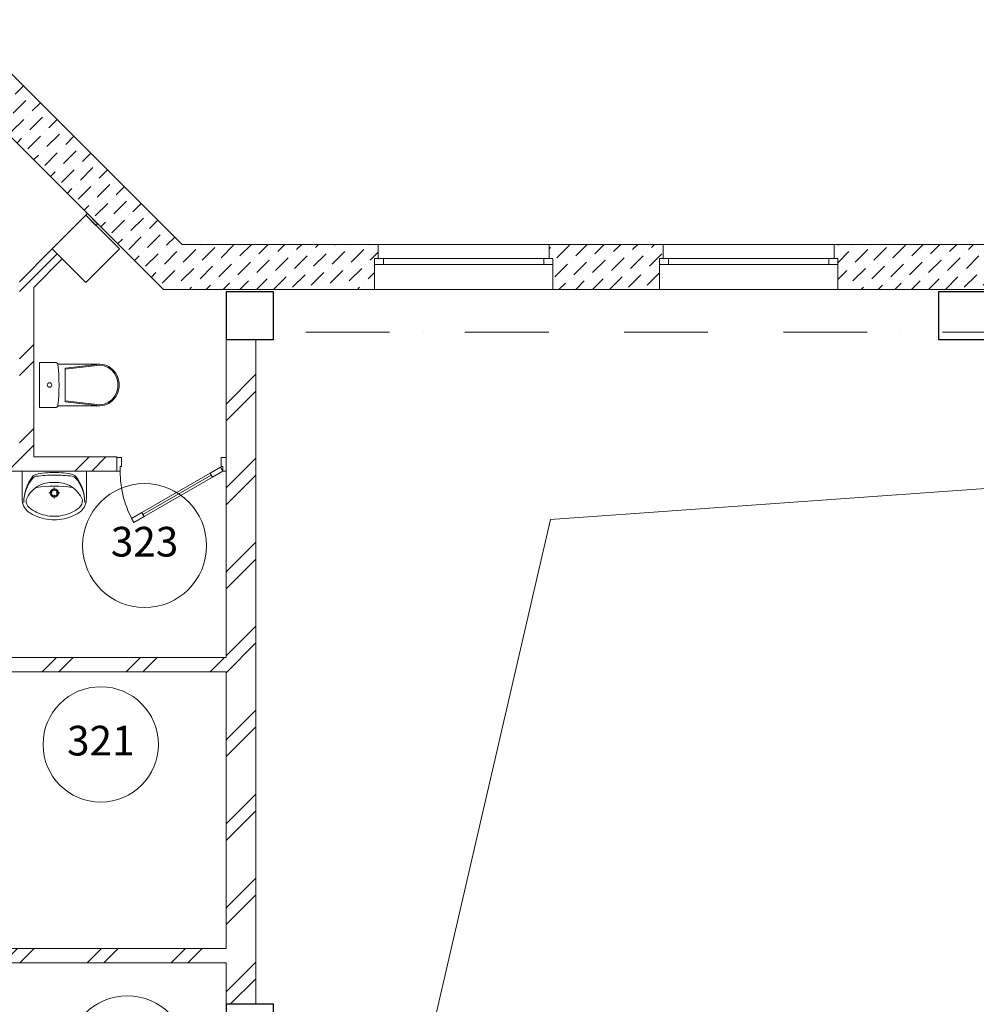
# Model space of a CAD drawing. Units: millimetres. Extents: x 558821 to 2518897, y -117837 to 231386.
# Drawn here: x 781772 to 789826, y -73067 to -64775 of the extents above; entities that cross this region are included whole.
import ezdxf

# ---------------------------------------------------------------- set-up
doc = ezdxf.new("R2010")
doc.units = ezdxf.units.MM
doc.linetypes.add('Штрихпунктирная', pattern=[1340.555525, 705.555534, -352.777767, 0, -282.222223])
for name, color, linetype, lineweight in [('0_Ном._пера__1', 7, 'Continuous', 13), ('Аннотация - Общий_Ном._пера__21', 7, 'Continuous', 30), ('Оси 1 этаж_Ном._пера__1', 7, 'Continuous', 13), ('оси 2_3_Ном._пера__21', 7, 'Continuous', 30), ('сан.приборы_Ном._пера__1', 7, 'Continuous', 13), ('стены_Ном._пера__1', 7, 'Continuous', 13), ('стены_Ном._пера__7', 7, 'Continuous', 13), ('форматы_Ном._пера__1', 7, 'Continuous', 13)]:
    doc.layers.add(name, color=color, linetype=linetype, lineweight=lineweight)
doc.layers.add('сан.приборы', color=7, linetype='Continuous')
doc.styles.get("Standard").update_dxf_attribs({"font": 'arial.ttf'})
pattern_1 = [(45, (-2767093.14, -305253.11), (-141.421356, 141.421356), [150, -50, 0, -50]), (45, (-2767075.47, -305094.01), (-141.421356, 141.421356), [150, -50, 0, -50])]
pattern_2 = [(45, (-2767093.14, -305253.1), (-353.55339, 353.55339), []), (45, (-2767163.85, -305182.4), (-353.55339, 353.55339), [])]

# ---------------------------------------------------------------- blocks, each defined once
blk = doc.blocks.new('Символ Умывальника 18')
at = {"layer": 'сан.приборы_Ном._пера__1', "color": 252, "linetype": 'Continuous'}
for p, q in [((0, 410), (540, 410)), ((0, 410), (0, 181.6)), ((355.1, 410), (184.9, 410)), ((540, 410), (540, 181.6)), ((269.9, 272.2), (269.9, 243.4)), ((253.2, 226.7), (224.4, 226.7)), ((269.9, 210), (269.9, 181.2)), ((315.4, 226.7), (286.6, 226.7))]:
    blk.add_line(p, q, dxfattribs=at)
for radius in [35, 25]:
    blk.add_circle((269.9, 226.7), radius, dxfattribs=at)
for centre, radius, start, end in [((353.5, 151.9), 339.6, 140.66478, 180.90725), ((319, 150.2), 305.1, 138.52449, 180.67671), ((124.1, 322.4), 45, 97.83045, 138.52449), ((125.6, 338.7), 45, 102.69402, 140.66478), ((264.2, -276.8), 675.9, 89.48972, 102.69402), ((275.2, -776.1), 1153.8, 90.24498, 97.83045), ((275.1, -276.8), 675.9, 77.22851, 90.43281), ((263.5, -776.1), 1153.8, 82.09208, 89.67755), ((416.1, 322.2), 45, 41.39803, 82.09208), ((414.6, 338.5), 45, 39.25775, 77.22851), ((186.5, 152), 339.6, 359.01528, 39.25775), ((220.9, 150.2), 305.1, 359.24582, 41.39804), ((257.1, 79), 240.7, 122.84422, 158.44807), ((269.9, -700.7), 984.9, 81.17957, 98.82655), ((250.7, 75.1), 240.6, 85.39402, 121.05606), ((289.3, 75.1), 240.6, 58.94394, 94.60598), ((282.9, 79), 240.7, 21.55193, 57.15578), ((137.2, 175.7), 137.4, 177.54482, 231.25458), ((114, 161.9), 80.9, 176.06939, 229.19839), ((426, 161.9), 80.9, 310.80161, 3.93061), ((402.8, 175.7), 137.4, 308.74542, 2.45518), ((246.6, 327.4), 293, 230.71494, 260.00224), ((293.4, 327.4), 293, 279.99776, 309.28506), ((184.3, 234.6), 212.8, 231.31519, 242.84286), ((283.7, 443.7), 444.2, 243.7403, 265.79476), ((270, 346.7), 316.7, 256.43339, 283.56661), ((270, 270), 270, 265.98758, 274.01242), ((256.3, 443.7), 444.2, 274.20524, 296.2597), ((355.7, 234.6), 212.8, 297.15714, 308.68481)]:
    blk.add_arc(centre, radius, start, end, dxfattribs=at)
blk = doc.blocks.new('Символ Унитаза 18')
at = {"layer": 'сан.приборы_Ном._пера__1', "color": 252, "linetype": 'Continuous'}
for p, q in [((0, 0), (0, 380)), ((0, 380), (132.4, 380)), ((153.6, 364.9), (506.8, 364.9)), ((506.3, 364.9), (215.7, 330.9)), ((506.3, 356), (215.7, 322)), ((545.4, 360), (506.3, 364.9)), ((543.3, 351.2), (506.3, 356)), ((578.2, 337), (543.3, 351.2)), ((582.3, 345.1), (545.4, 360)), ((608.9, 314.3), (578.2, 337)), ((614.8, 321.1), (582.3, 345.1)), ((215.7, 190), (215.7, 330.9)), ((633.6, 284.3), (608.9, 314.3)), ((641, 289.5), (614.8, 321.1)), ((650.9, 248.9), (633.6, 284.3)), ((659.4, 252.1), (641, 289.5)), ((659.9, 210), (650.9, 248.9)), ((668.8, 211.1), (659.4, 252.1)), ((215.7, 190), (215.7, 49.1)), ((650.9, 131.1), (659.9, 170)), ((659.4, 127.9), (668.8, 168.9)), ((659.9, 170), (659.9, 210)), ((668.8, 168.9), (668.8, 211.1)), ((608.9, 65.7), (633.6, 95.7)), ((614.8, 58.9), (641, 90.5)), ((633.6, 95.7), (650.9, 131.1)), ((641, 90.5), (659.4, 127.9)), ((153.8, 15.1), (506.8, 15.1)), ((506.3, 24), (215.7, 58)), ((506.3, 15.1), (215.7, 49.1)), ((506.3, 24), (543.3, 28.8)), ((506.3, 15.1), (545.4, 20)), ((543.3, 28.8), (578.2, 43)), ((545.4, 20), (582.3, 34.9)), ((578.2, 43), (608.9, 65.7)), ((582.3, 34.9), (614.8, 58.9)), ((0, 0), (132.4, 0))]:
    blk.add_line(p, q, dxfattribs=at)
for centre, major_axis, start_param, end_param in [((132.4, 357.9), (22.3, 0), 0.100415, 1.570796), ((-1479.8, 190), (1643.4, 0), 6.178217, 6.388032), ((132.4, 22.1), (22.3, 0), 4.712389, 6.173785)]:
    blk.add_ellipse(centre, major_axis=major_axis, ratio=0.989247, start_param=start_param, end_param=end_param, dxfattribs=at)
blk.add_ellipse((83.6, 190), major_axis=(18.7, 0), ratio=0.989247, dxfattribs=at)
blk = doc.blocks.new('3 этаж')
at = {"layer": 'стены_Ном._пера__7', "linetype": 'Continuous'}
h = blk.add_hatch(dxfattribs=at)
h.set_pattern_fill('ШТРИХПУНКТИРНАЯ', color=252, style=0, pattern_type=2)
h.set_pattern_definition(pattern_1)
h.paths.add_polyline_path([(10037.9, 32150.9), (9889.4, 32002.4), (11871.7, 30020), (13650, 30020), (13650, 30230), (13650, 30280), (13680, 30280), (13680, 30400), (12029.1, 30400), (10136.9, 32292.3), (10052, 32207.4), (10073.2, 32186.2)])
h = blk.add_hatch(dxfattribs=at)
h.set_pattern_fill('ИЗОЛЯЦИЯ', color=252, style=0, pattern_type=2)
h.set_pattern_definition(pattern_2)
h.paths.add_polyline_path([(7212.4, 28612.4), (7334.8, 28490), (9930, 28490), (9930, 28100), (9935, 28100), (10050, 28100), (10050, 28490), (11480, 28490), (11480, 28605), (11480, 28610), (10780, 28610), (10780, 30036.3), (11020.7, 30277), (10935.8, 30361.9), (10660, 30086), (10660, 28610), (8460, 28610), (8460, 30603.3), (8022.6, 31040.7), (8019, 31037.1), (7937.7, 30955.8), (8340, 30553.5), (8340, 28610), (7384.5, 28610), (7297.2, 28697.3), (7293.7, 28693.7)])
h = blk.add_hatch(dxfattribs=at)
h.set_pattern_fill('ШТРИХПУНКТИРНАЯ', color=252, style=0, pattern_type=2)
h.set_pattern_definition(pattern_1)
h.paths.add_polyline_path([(15120, 30400), (15120, 30280), (15150, 30280), (15150, 30230), (15150, 30020), (16050, 30020), (16050, 30230), (16050, 30280), (16080, 30280), (16080, 30400)])
h = blk.add_hatch(dxfattribs=at)
h.set_pattern_fill('ШТРИХПУНКТИРНАЯ', color=252, style=0, pattern_type=2)
h.set_pattern_definition(pattern_1)
h.paths.add_polyline_path([(17520, 30400), (17520, 30280), (17550, 30280), (17550, 30230), (17550, 30020), (19650, 30020), (19650, 30230), (19650, 30280), (19680, 30280), (19680, 30400)])
h = blk.add_hatch(dxfattribs=at)
h.set_pattern_fill('ИЗОЛЯЦИЯ', color=252, style=0, pattern_type=2)
h.set_pattern_definition(pattern_2)
h.paths.add_polyline_path([(5976.7, 26920), (4944.7, 25887.9), (6400, 24432.6), (6400, 24000), (6520, 24000), (6520, 24350.3), (12400, 24350.3), (12400, 24000), (12650, 24000), (12650, 29600), (12400, 29600), (12400, 26920), (10050, 26920), (10050, 27180), (9935, 27180), (9930, 27180), (9930, 26920), (9810, 26920), (9810, 26915), (9810, 26800), (12400, 26800), (12400, 24470.3), (8450, 24470.3), (8450, 26800), (8890, 26800), (8890, 26915), (8890, 26920), (7600, 26920), (7600, 26805), (7600, 26800), (8330, 26800), (8330, 24470.3), (6520, 24470.3), (6520, 24482.3), (5114.4, 25887.9), (6026.4, 26800), (6550, 26800), (6550, 26805), (6550, 26920)])
at = {"color": 252}
blk.add_circle((11568.5, 23567.1), 503.9, dxfattribs=at)
at = {"layer": 'Аннотация - Общий_Ном._пера__21', "color": 252, "linetype": 'Continuous', "flags": 128}
for points in [[(11218.7, 30079), (10935.8, 30361.9), (11218.7, 30644.7), (11501.5, 30361.9)], [(12400, 29600), (12800, 29600), (12800, 30000), (12400, 30000)], [(18400, 29600), (18800, 29600), (18800, 30000), (18400, 30000)], [(12400, 23600), (12800, 23600), (12800, 24000), (12400, 24000)]]:
    blk.add_lwpolyline(points, close=True, dxfattribs=at)
at = {"layer": 'Оси 1 этаж_Ном._пера__1', "color": 252, "linetype": 'Штрихпунктирная'}
blk.add_line((66061.5, 29661.8), (12940, 29661.8), dxfattribs=at)
at = {"layer": 'оси 2_3_Ном._пера__21', "color": 252, "linetype": 'Continuous', "flags": 128}
blk.add_lwpolyline([(11218.7, 30079), (10935.8, 30361.9), (11218.7, 30644.7), (11501.5, 30361.9)], close=True, dxfattribs=at)
at = {"layer": 'стены_Ном._пера__1', "color": 252, "linetype": 'Continuous'}
for p, q in [((13680, 30400), (13680, 30280)), ((15120, 30400), (15120, 30280)), ((16080, 30400), (16080, 30280)), ((17520, 30400), (17520, 30280)), ((13680, 30280), (13650, 30280)), ((13650, 30280), (13650, 30230)), ((13650, 30280), (13725, 30280)), ((13650, 30280), (13650, 30230)), ((13680, 30280), (13650, 30280)), ((13725, 30280), (13725, 30230)), ((13725, 30280), (15075, 30280)), ((15075, 30230), (15075, 30280)), ((15075, 30280), (15150, 30280)), ((15120, 30280), (15150, 30280)), ((15120, 30280), (15150, 30280)), ((15150, 30280), (15150, 30230)), ((15150, 30280), (15150, 30230)), ((16080, 30280), (16050, 30280)), ((16050, 30280), (16050, 30230)), ((16050, 30280), (16125, 30280)), ((16050, 30280), (16050, 30230)), ((16080, 30280), (16050, 30280)), ((16125, 30280), (16125, 30230)), ((16125, 30280), (17475, 30280)), ((17475, 30230), (17475, 30280)), ((17475, 30280), (17550, 30280)), ((17520, 30280), (17550, 30280)), ((17520, 30280), (17550, 30280)), ((17550, 30280), (17550, 30230)), ((17550, 30280), (17550, 30230)), ((13650, 30230), (13650, 30020)), ((13725, 30230), (13650, 30230)), ((15075, 30230), (13725, 30230)), ((15150, 30230), (15075, 30230)), ((15150, 30230), (15150, 30020)), ((16050, 30230), (16050, 30020)), ((16125, 30230), (16050, 30230)), ((17475, 30230), (16125, 30230)), ((17550, 30230), (17475, 30230)), ((17550, 30230), (17550, 30020)), ((11480, 28605), (11480, 28610)), ((12400, 28605), (12400, 28610)), ((11480, 28490), (11480, 28605)), ((11480, 28490), (11480, 28605)), ((11480, 28605), (11520, 28605)), ((11480, 28490), (11480, 28605)), ((11520, 28530), (11508, 28530)), ((11508, 28530), (11508, 28490)), ((11520, 28605), (11520, 28530)), ((12360, 28530), (12360, 28605)), ((12360, 28605), (12400, 28605)), ((12372, 28530), (12360, 28530)), ((12372, 28490), (12372, 28530)), ((12400, 28490), (12400, 28605)), ((12400, 28605), (12400, 28490)), ((12400, 28490), (12400, 28605)), ((11508, 28490), (11480, 28490)), ((12265.4, 28474.6), (11690.4, 28142.6)), ((12275.4, 28457.3), (11700.4, 28125.3)), ((11700.4, 28125.3), (12275.4, 28457.3)), ((11700.4, 28125.3), (12275.4, 28457.3)), ((12352, 28524.6), (12265.4, 28474.6)), ((12275.4, 28457.3), (12265.4, 28474.6)), ((12265.4, 28474.6), (12285.4, 28440)), ((12285.4, 28440), (12275.4, 28457.3)), ((12285.4, 28440), (12372, 28490)), ((12372, 28490), (12352, 28524.6)), ((12400, 28490), (12372, 28490)), ((11710.4, 28108), (12285.4, 28440)), ((11690.4, 28142.6), (11603.8, 28092.6)), ((11690.4, 28142.6), (11700.4, 28125.3)), ((11710.4, 28108), (11690.4, 28142.6)), ((11700.4, 28125.3), (11710.4, 28108)), ((11603.8, 28092.6), (11623.8, 28058)), ((11623.8, 28058), (11710.4, 28108))]:
    blk.add_line(p, q, dxfattribs=at)
at = {"layer": 'стены_Ном._пера__1', "color": 252, "linetype": 'Continuous', "flags": 128}
for points in [[(12029.1, 30400), (10136.9, 32292.3)], [(9889.4, 32002.4), (11871.7, 30020)], [(11232.8, 30658.9), (11218.7, 30644.7)], [(11218.7, 30644.7), (11303.5, 30559.9)], [(11317.7, 30574), (11232.8, 30658.9)], [(11303.5, 30559.9), (11317.7, 30574)], [(10935.8, 30361.9), (10660, 30086)], [(11020.7, 30277), (10935.8, 30361.9)], [(13680, 30400), (12029.1, 30400)], [(16080, 30400), (15120, 30400)], [(19680, 30400), (17520, 30400)], [(10780, 30036.3), (11020.7, 30277)], [(10780, 28610), (10780, 30036.3)], [(11871.7, 30020), (13650, 30020)], [(15150, 30020), (16050, 30020)], [(17550, 30020), (19650, 30020)], [(12650, 29600), (12400, 29600)], [(12400, 29600), (12400, 28610)], [(12650, 24000), (12650, 29600)], [(11480, 28610), (10780, 28610)], [(10050, 28490), (11480, 28490)], [(12400, 28490), (12400, 26920)], [(12400, 26920), (10050, 26920)], [(9810, 26800), (12400, 26800)], [(12400, 26800), (12400, 24470.3)], [(12400, 24470.3), (8450, 24470.3)], [(6520, 24350.3), (12400, 24350.3)], [(12400, 24350.3), (12400, 24000)], [(12400, 24000), (12650, 24000)]]:
    blk.add_lwpolyline(points, dxfattribs=at)
at = {"layer": 'стены_Ном._пера__7', "color": 252, "linetype": 'Continuous'}
for p, q in [((13680, 30400), (15120, 30400)), ((16080, 30400), (17520, 30400)), ((13650, 30020), (15150, 30020)), ((16050, 30020), (17550, 30020))]:
    blk.add_line(p, q, dxfattribs=at)
blk.add_arc((12372, 28490), 864, 180, 210, dxfattribs=at)
at = {"layer": 'форматы_Ном._пера__1', "color": 252, "linetype": 'Continuous', "flags": 128}
blk.add_lwpolyline([(12800, 18000), (15131.4, 28082.5), (36400, 29600)], dxfattribs=at)
at = {"layer": 'сан.приборы', "color": 252, "linetype": 'Continuous', "lineweight": 20, "zscale": 1000}
blk.add_blockref('Символ Унитаза 18', (10830, 29025.8), dxfattribs=at)
at = {"layer": 'сан.приборы', "color": 252, "linetype": 'Continuous', "lineweight": 20, "xscale": -1, "zscale": 1000}
blk.add_blockref('Символ Умывальника 18', (11223.4, 28080), dxfattribs=at)
at = {"color": 252, "char_height": 250, "attachment_point": 5, "bg_fill": 3, "box_fill_scale": 1, "bg_fill_color": 256, "bg_fill_transparency": 0}
for s, insert, width in [('323', (11713.7, 27863.6), 673.333), ('321', (11344.9, 26188.3), 589.167)]:
    blk.add_mtext(s, dxfattribs=dict(at, insert=insert, width=width))
at = {"color": 252}
for centre, radius in [((11713.7, 27863.6), 522.1), ((11344.9, 26188.3), 485.9)]:
    blk.add_circle(centre, radius, dxfattribs=at)

msp = doc.modelspace()

# ---------------------------------------------------------------- block references
at = {"layer": '0_Ном._пера__1', "color": 252}
msp.add_blockref('3 этаж', (771109.3, -97067.3), dxfattribs=at)

doc.saveas('drawing.dxf')
